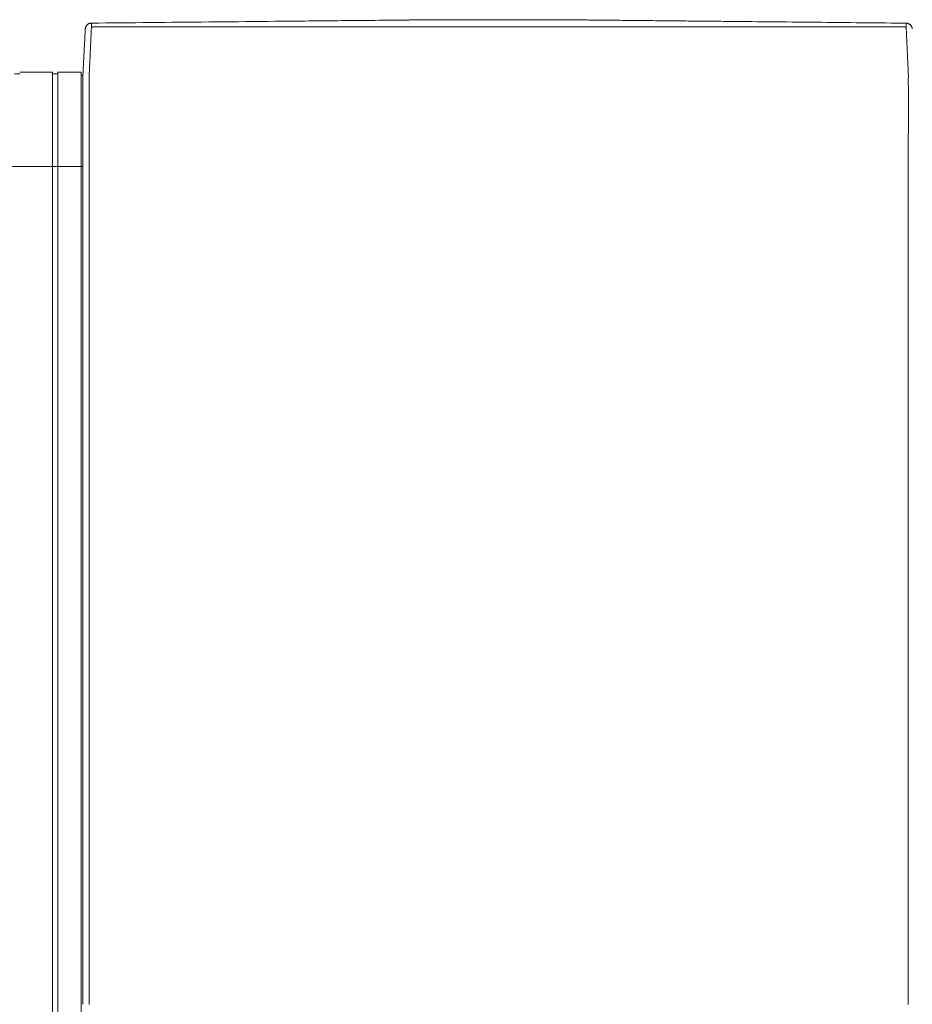
# Model space of a CAD drawing. Units: inches. Extents: x -73 to 558, y 120 to 358.
# Drawn here: x 242 to 277, y 319 to 358 of the extents above; entities that cross this region are included whole.
import ezdxf

# ---------------------------------------------------------------- set-up
doc = ezdxf.new("R2010")
doc.units = ezdxf.units.IN
doc.header["$MEASUREMENT"] = 0
doc.layers.add('Unnamed [1]', color=7, linetype='Continuous', lineweight=0)

msp = doc.modelspace()

# ---------------------------------------------------------------- linework, layer by layer
at = {"layer": 'Unnamed [1]', "color": 18, "linetype": 'Continuous', "lineweight": 0, "true_color": 0x000000}
for p, q in [((241.4163682, 356.090547), (241.62137, 356.090547)), ((241.62137, 356.1554884), (242.9213731, 356.1554884)), ((241.62137, 356.1554884), (242.9213731, 356.1554884)), ((242.9213669, 354.3510206), (242.9213669, 356.1554962)), ((242.9213731, 356.0955519), (243.1313645, 356.0955519)), ((243.1313645, 356.1554884), (244.0513627, 356.1554884)), ((243.1313669, 354.3510206), (243.1313669, 356.1554962)), ((244.0513627, 356.0356154), (244.1149919, 356.0356154)), ((244.0513627, 356.0356154), (244.1149919, 356.0356154)), ((244.0513627, 356.0356154), (244.1149919, 356.0356154)), ((244.0513669, 354.3510206), (244.0513669, 356.1554962)), ((244.1149766, 355.8316359), (244.1149858, 355.9169574)), ((244.1149766, 355.8316359), (244.1149858, 355.9169574)), ((242.9213669, 352.4358164), (242.9213669, 354.3510285)), ((243.1313669, 352.4358164), (243.1313669, 354.3510285)), ((244.0513669, 352.4358164), (244.0513669, 354.3510285)), ((244.1148769, 354.4768473), (244.1148751, 354.4530305)), ((244.1148769, 354.4768473), (244.1148751, 354.4530305)), ((244.1147171, 352.4358164), (238.9133568, 352.4358164)), ((242.9213669, 352.4358164), (242.9213669, 284.4146043)), ((243.1313669, 352.4358164), (243.1313669, 284.4146043)), ((244.0513669, 352.4358164), (244.0513669, 284.4146043))]:
    msp.add_line(p, q, dxfattribs=at)
at = {"layer": 'Unnamed [1]', "color": 18, "linetype": 'Continuous', "lineweight": 0}
for points in [[(244.4583755, 358.089914), (244.4423837, 358.089504), (244.4266513, 358.0881385), (244.4112098, 358.0858463), (244.3960906, 358.0826563), (244.381325, 358.078597), (244.3669443, 358.0736974), (244.35298, 358.0679862), (244.3394633, 358.0614922), (244.3264258, 358.054244), (244.3138986, 358.0462705), (244.3019132, 358.0376005), (244.290501, 358.0282627), (244.2796933, 358.0182858), (244.2695214, 358.0076987), (244.2600168, 357.9965301), (244.2512107, 357.9848087), (244.2431346, 357.9725634), (244.2358199, 357.9598229), (244.2292978, 357.946616), (244.2235998, 357.9329713), (244.2187571, 357.9189178), (244.2148013, 357.9044841), (244.2117636, 357.8896991), (244.2096753, 357.8745914)], [(244.3648773, 354.4768403), (244.364881, 354.5380827), (244.364883, 354.5992758), (244.3648838, 354.6604068), (244.3648841, 354.7214631), (244.3648844, 354.7824321), (244.3648854, 354.8433009), (244.3648876, 354.9040571), (244.3648917, 354.9646878), (244.3648983, 355.0251805), (244.3649079, 355.0855224), (244.3649211, 355.1457008), (244.3649386, 355.2057032), (244.364961, 355.2655168), (244.3649888, 355.3251289), (244.3650227, 355.3845269), (244.3650633, 355.4436981), (244.3651111, 355.5026299), (244.3651668, 355.5613095), (244.3652309, 355.6197242), (244.3653041, 355.6778615), (244.3653816, 355.7357068), (244.3654373, 355.7932382), (244.3654397, 355.8504321), (244.3653572, 355.9072648), (244.3651585, 355.9637127), (244.3649459, 356.0197515), (244.3653579, 356.0753551), (244.3671262, 356.1304978), (244.3700564, 356.1851743), (244.3730275, 356.2393997), (244.3756056, 356.293162), (244.3781322, 356.3464315), (244.3806088, 356.3991976), (244.3830369, 356.4514498), (244.3854178, 356.5031776), (244.387753, 356.5543704), (244.390044, 356.6050178), (244.3922921, 356.6551091), (244.3944988, 356.7046339), (244.3966656, 356.7535816), (244.3988016, 356.8018998), (244.4009143, 356.8495384), (244.4030032, 356.8964908), (244.4050678, 356.9427502), (244.4071076, 356.9883099), (244.4091218, 357.0331632), (244.41111, 357.0773034), (244.4130716, 357.1207238), (244.415006, 357.1634177), (244.4169127, 357.2053782), (244.418791, 357.2465988), (244.4206404, 357.2870727), (244.4224604, 357.3267932), (244.4242503, 357.3657535), (244.4260096, 357.4039471), (244.4277378, 357.441367), (244.4294341, 357.4780067), (244.4310982, 357.5138593), (244.4327294, 357.5489183), (244.4343271, 357.5831768), (244.4358908, 357.6166282), (244.4374199, 357.6492657), (244.4389138, 357.6810826), (244.4403719, 357.7120723), (244.4417938, 357.7422279), (244.4431787, 357.7715428), (244.4445262, 357.8000103), (244.4458357, 357.8276236), (244.4471066, 357.854376), (244.4483383, 357.8802609), (244.4495303, 357.9052714), (244.4506819, 357.9294009), (244.4517927, 357.9526427), (244.452862, 357.97499), (244.4538893, 357.9964361), (244.454874, 358.0169743), (244.4558156, 358.036598), (244.4567134, 358.0553003), (244.4575669, 358.0730745), (244.4583755, 358.089914)], [(244.4583756, 358.0899138), (244.4703099, 358.0900306), (244.4822443, 358.0901473), (244.4941786, 358.090264), (244.506113, 358.0903808), (244.5180473, 358.0904975), (244.5299817, 358.0906142), (244.541916, 358.090731), (244.5538503, 358.0908477), (244.5657847, 358.0909644), (244.577719, 358.0910812), (244.5896533, 358.0911979), (244.6015876, 358.0913146), (244.6135219, 358.0914313), (244.6254562, 358.0915481), (244.6373905, 358.0916648), (244.6493248, 358.0917815), (244.6612591, 358.0918983), (244.6731934, 358.092015), (244.6851277, 358.0921317), (244.697062, 358.0922484), (244.7089962, 358.0923652), (244.7209305, 358.0924819), (244.7328648, 358.0925986), (244.744799, 358.0927153)], [(244.744799, 358.0927153), (245.0341935, 358.0955457), (245.3235845, 358.0983757), (245.6129716, 358.1012055), (245.9023541, 358.104035), (246.1917316, 358.1068643), (246.4811036, 358.1096933), (246.7704695, 358.1125221), (247.0598289, 358.1153508), (247.3491812, 358.1181792), (247.6385259, 358.1210075), (247.9278625, 358.1238356), (248.2171904, 358.1266635), (248.5065092, 358.1294913), (248.7958183, 358.1323189), (249.0851173, 358.1351465), (249.3744055, 358.1379739), (249.6636826, 358.1408013), (249.9529479, 358.1436285), (250.242201, 358.1464557), (250.5314413, 358.1492829), (250.8206683, 358.15211), (251.1098816, 358.154937), (251.3990805, 358.1577641), (251.6882647, 358.1605911)], [(251.6882647, 358.1605911), (251.6903414, 358.1606114), (251.6924181, 358.1606317), (251.6944948, 358.160652), (251.6965716, 358.1606723), (251.6986483, 358.1606926), (251.700725, 358.1607129), (251.7028017, 358.1607332), (251.7048785, 358.1607535), (251.7069552, 358.1607738), (251.7090319, 358.1607941), (251.7111086, 358.1608144), (251.7131854, 358.1608347), (251.7152621, 358.160855), (251.7173388, 358.1608753), (251.7194155, 358.1608956), (251.7214922, 358.1609159), (251.723569, 358.1609362), (251.7256457, 358.1609565), (251.7277224, 358.1609768), (251.7297991, 358.1609972), (251.7318758, 358.1610175), (251.7339525, 358.1610378), (251.7360293, 358.1610581), (251.738106, 358.1610784)], [(251.738106, 358.1610784), (251.900006, 358.1626612), (252.0618995, 358.164244), (252.2237863, 358.1658268), (252.3856663, 358.1674096), (252.5475394, 358.1689925), (252.7094054, 358.1705754), (252.8712642, 358.1721584), (253.0331156, 358.1737415), (253.1949595, 358.1753246), (253.3567957, 358.1769079), (253.5186242, 358.1784912), (253.6804447, 358.1800747), (253.8422572, 358.1816584), (254.0040614, 358.1832422), (254.1658573, 358.1848261), (254.3276448, 358.1864102), (254.4894228, 358.1879945), (254.6511879, 358.189579), (254.8129358, 358.1911634), (254.974662, 358.1927478), (255.1363624, 358.194332), (255.2980324, 358.195916), (255.459668, 358.1974997), (255.6212646, 358.199083), (255.782818, 358.2006658), (255.9443239, 358.202248), (256.105778, 358.2038296), (256.2671759, 358.2054104), (256.4285133, 358.2069905), (256.5897859, 358.2085696), (256.7509893, 358.2101478), (256.9121193, 358.2117248)], [(256.9121193, 358.2117248), (256.91465, 358.2117496), (256.9171806, 358.2117744), (256.9197112, 358.2117991), (256.9222418, 358.2118239), (256.9247723, 358.2118486), (256.9273029, 358.2118734), (256.9298333, 358.2118982), (256.9323638, 358.2119229), (256.9348942, 358.2119477), (256.9374246, 358.2119725), (256.9399549, 358.2119972), (256.9424852, 358.212022), (256.9450155, 358.2120468), (256.9475458, 358.2120715), (256.950076, 358.2120963), (256.9526062, 358.2121211), (256.9551363, 358.2121458), (256.9576664, 358.2121706), (256.9601965, 358.2121953), (256.9627265, 358.2122201), (256.9652565, 358.2122449), (256.9677865, 358.2122696), (256.9703165, 358.2122944), (256.9728464, 358.2123191)], [(256.9728464, 358.2123191), (256.9985507, 358.2125707), (257.0242512, 358.2128222), (257.0499476, 358.2130737), (257.0756398, 358.2133252), (257.1013277, 358.2135765), (257.127011, 358.2138279), (257.1526897, 358.2140792), (257.1783635, 358.2143305), (257.2040323, 358.2145817), (257.2296961, 358.2148329), (257.2553545, 358.2150841), (257.2810075, 358.2153352), (257.306655, 358.2155863), (257.3322966, 358.2158373), (257.3579324, 358.2160883), (257.3835622, 358.2163393), (257.4091857, 358.2165902), (257.4348029, 358.2168412), (257.4604135, 358.217092), (257.4860175, 358.2173429), (257.5116147, 358.2175937), (257.5372049, 358.2178445), (257.5627881, 358.2180953), (257.5883639, 358.218346)], [(257.5883639, 358.218346), (257.5884851, 358.2183472), (257.5886064, 358.2183484), (257.5887277, 358.2183496), (257.5888489, 358.2183508), (257.5889702, 358.218352), (257.5890915, 358.2183531), (257.5892127, 358.2183543), (257.589334, 358.2183555), (257.5894553, 358.2183567), (257.5895765, 358.2183579), (257.5896978, 358.2183591), (257.5898191, 358.2183603), (257.5899403, 358.2183615), (257.5900616, 358.2183627), (257.5901829, 358.2183638), (257.5903041, 358.218365), (257.5904254, 358.2183662), (257.5905467, 358.2183674), (257.5906679, 358.2183686), (257.5907892, 358.2183698), (257.5909105, 358.218371), (257.5910317, 358.2183722), (257.591153, 358.2183734), (257.5912742, 358.2183745)], [(257.5912742, 358.2183745), (257.6090609, 358.218549), (257.6268429, 358.2187234), (257.6446197, 358.2188979), (257.6623906, 358.2190723), (257.680155, 358.2192468), (257.6979121, 358.2194211), (257.7156614, 358.2195954), (257.7334022, 358.2197696), (257.7511339, 358.2199437), (257.7688557, 358.2201177), (257.7865671, 358.2202916), (257.8042673, 358.2204653), (257.8219558, 358.2206389), (257.8396319, 358.2208122), (257.8572949, 358.2209854), (257.8749441, 358.2211584), (257.892579, 358.2213311), (257.9101988, 358.2215035), (257.927803, 358.2216757), (257.9453908, 358.2218477), (257.9629616, 358.2220193), (257.9805148, 358.2221906), (257.9980497, 358.2223615), (258.0155657, 358.2225321)], [(258.0155657, 358.2225321), (258.0162406, 358.2225387), (258.0169155, 358.2225453), (258.0175904, 358.2225518), (258.0182653, 358.2225584), (258.0189401, 358.222565), (258.0196149, 358.2225715), (258.0202897, 358.2225781), (258.0209645, 358.2225847), (258.0216392, 358.2225912), (258.0223139, 358.2225978), (258.0229885, 358.2226044), (258.0236631, 358.2226109), (258.0243377, 358.2226175), (258.0250123, 358.2226241), (258.0256869, 358.2226306), (258.0263614, 358.2226372), (258.0270359, 358.2226438), (258.0277103, 358.2226503), (258.0283847, 358.2226569), (258.0290591, 358.2226634), (258.0297335, 358.22267), (258.0304078, 358.2226766), (258.0310821, 358.2226831), (258.0317564, 358.2226897)], [(258.0317564, 358.2226897), (258.039659, 358.2227667), (258.047554, 358.2228438), (258.0554413, 358.2229211), (258.0633204, 358.2229985), (258.0711912, 358.2230759), (258.0790534, 358.2231534), (258.0869066, 358.2232309), (258.0947506, 358.2233083), (258.1025852, 358.2233857), (258.11041, 358.223463), (258.1182248, 358.2235401), (258.1260292, 358.2236171), (258.1338231, 358.2236938), (258.1416061, 358.2237703), (258.149378, 358.2238466), (258.1571384, 358.2239225), (258.1648871, 358.2239981), (258.1726239, 358.2240734), (258.1803484, 358.2241482), (258.1880604, 358.2242226), (258.1957595, 358.2242965), (258.2034456, 358.22437), (258.2111183, 358.2244428), (258.2187773, 358.2245152)], [(263.362249, 358.2186788), (263.3389653, 358.2189127), (263.3156828, 358.2191472), (263.2924052, 358.2193823), (263.2691365, 358.2196177), (263.2458806, 358.2198534), (263.2226413, 358.220089), (263.1994225, 358.2203246), (263.1762281, 358.2205598), (263.1530621, 358.2207947), (263.1299282, 358.2210289), (263.1068304, 358.2212625), (263.0837726, 358.2214951), (263.0607586, 358.2217267), (263.0377924, 358.221957), (263.0148778, 358.2221861), (262.9920188, 358.2224136), (262.9692191, 358.2226394), (262.9464828, 358.2228634), (262.9238137, 358.2230854), (262.9012156, 358.2233053), (262.8786925, 358.2235228), (262.8562483, 358.223738), (262.8338868, 358.2239505), (262.8116119, 358.2241602)], [(264.4385657, 358.2079782), (264.3935865, 358.208424), (264.3486111, 358.2088697), (264.3036408, 358.2093152), (264.2586764, 358.2097607), (264.2137191, 358.2102062), (264.1687699, 358.2106515), (264.1238298, 358.2110969), (264.0788998, 358.2115422), (264.0339811, 358.2119875), (263.9890746, 358.2124329), (263.9441813, 358.2128783), (263.8993024, 358.2133237), (263.8544388, 358.2137692), (263.8095916, 358.2142148), (263.7647618, 358.2146604), (263.7199505, 358.2151062), (263.6751587, 358.2155522), (263.6303874, 358.2159982), (263.5856376, 358.2164445), (263.5409105, 358.2168909), (263.4962071, 358.2173375), (263.4515283, 358.2177844), (263.4068753, 358.2182314), (263.362249, 358.2186788)], [(264.4484884, 358.2078799), (264.4480749, 358.207884), (264.4476615, 358.207888), (264.447248, 358.2078921), (264.4468346, 358.2078962), (264.4464211, 358.2079003), (264.4460077, 358.2079044), (264.4455942, 358.2079085), (264.4451808, 358.2079126), (264.4447674, 358.2079167), (264.4443539, 358.2079208), (264.4439405, 358.2079249), (264.443527, 358.207929), (264.4431136, 358.2079331), (264.4427001, 358.2079372), (264.4422867, 358.2079413), (264.4418733, 358.2079454), (264.4414598, 358.2079495), (264.4410464, 358.2079536), (264.4406329, 358.2079577), (264.4402195, 358.2079618), (264.439806, 358.2079659), (264.4393926, 358.20797), (264.4389792, 358.2079741), (264.4385657, 358.2079782)], [(264.5399438, 358.2069728), (264.5361328, 358.2070106), (264.5323219, 358.2070484), (264.528511, 358.2070862), (264.5247001, 358.207124), (264.5208892, 358.2071618), (264.5170784, 358.2071997), (264.5132676, 358.2072375), (264.5094569, 358.2072752), (264.5056461, 358.207313), (264.5018354, 358.2073508), (264.4980248, 358.2073886), (264.4942141, 358.2074264), (264.4904035, 358.2074642), (264.4865929, 358.207502), (264.4827824, 358.2075398), (264.4789718, 358.2075776), (264.4751613, 358.2076154), (264.4713508, 358.2076532), (264.4675404, 358.207691), (264.4637299, 358.2077287), (264.4599195, 358.2077665), (264.4561091, 358.2078043), (264.4522987, 358.2078421), (264.4484884, 358.2078799)], [(264.6227588, 358.2061513), (264.6193079, 358.2061855), (264.615857, 358.2062197), (264.6124062, 358.206254), (264.6089554, 358.2062882), (264.6055045, 358.2063225), (264.6020538, 358.2063567), (264.598603, 358.2063909), (264.5951523, 358.2064252), (264.5917015, 358.2064594), (264.5882508, 358.2064936), (264.5848002, 358.2065279), (264.5813495, 358.2065621), (264.5778989, 358.2065963), (264.5744483, 358.2066306), (264.5709978, 358.2066648), (264.5675472, 358.206699), (264.5640967, 358.2067333), (264.5606462, 358.2067675), (264.5571958, 358.2068017), (264.5537453, 358.2068359), (264.5502949, 358.2068702), (264.5468445, 358.2069044), (264.5433942, 358.2069386), (264.5399438, 358.2069728)], [(264.6409623, 358.2059707), (264.6402038, 358.2059782), (264.6394453, 358.2059857), (264.6386868, 358.2059932), (264.6379283, 358.2060008), (264.6371698, 358.2060083), (264.6364114, 358.2060158), (264.6356529, 358.2060233), (264.6348944, 358.2060309), (264.6341359, 358.2060384), (264.6333774, 358.2060459), (264.632619, 358.2060534), (264.6318605, 358.206061), (264.631102, 358.2060685), (264.6303435, 358.206076), (264.6295851, 358.2060835), (264.6288266, 358.2060911), (264.6280681, 358.2060986), (264.6273096, 358.2061061), (264.6265512, 358.2061136), (264.6257927, 358.2061212), (264.6250342, 358.2061287), (264.6242758, 358.2061362), (264.6235173, 358.2061437), (264.6227588, 358.2061513)], [(267.2436347, 358.1800642), (267.1350847, 358.1811466), (267.0265377, 358.182229), (266.9179947, 358.1833112), (266.8094564, 358.1843933), (266.7009236, 358.1854753), (266.5923973, 358.186557), (266.4838781, 358.1876386), (266.375367, 358.1887199), (266.2668648, 358.189801), (266.1583723, 358.1908817), (266.0498903, 358.1919622), (265.9414197, 358.1930424), (265.8329613, 358.1941222), (265.7245159, 358.1952017), (265.6160844, 358.1962807), (265.5076676, 358.1973594), (265.3992664, 358.1984376), (265.2908815, 358.1995153), (265.1825138, 358.2005926), (265.0741641, 358.2016693), (264.9658333, 358.2027455), (264.8575222, 358.2038211), (264.7492315, 358.2048962), (264.6409623, 358.2059707)], [(267.7687638, 358.1748303), (267.7468812, 358.1750483), (267.7249988, 358.1752662), (267.7031165, 358.1754842), (267.6812345, 358.1757022), (267.6593526, 358.1759202), (267.6374709, 358.1761382), (267.6155894, 358.1763563), (267.5937081, 358.1765743), (267.571827, 358.1767924), (267.5499461, 358.1770104), (267.5280654, 358.1772285), (267.5061848, 358.1774466), (267.4843045, 358.1776647), (267.4624244, 358.1778828), (267.4405445, 358.1781009), (267.4186648, 358.178319), (267.3967853, 358.1785371), (267.374906, 358.1787553), (267.3530269, 358.1789734), (267.331148, 358.1791916), (267.3092694, 358.1794097), (267.2873909, 358.1796279), (267.2655127, 358.179846), (267.2436347, 358.1800642)], [(267.7853658, 358.174665), (267.784674, 358.1746719), (267.7839823, 358.1746788), (267.7832905, 358.1746856), (267.7825988, 358.1746925), (267.781907, 358.1746994), (267.7812153, 358.1747063), (267.7805235, 358.1747132), (267.7798318, 358.1747201), (267.77914, 358.174727), (267.7784483, 358.1747339), (267.7777565, 358.1747408), (267.7770648, 358.1747477), (267.776373, 358.1747545), (267.7756813, 358.1747614), (267.7749895, 358.1747683), (267.7742978, 358.1747752), (267.773606, 358.1747821), (267.7729143, 358.174789), (267.7722225, 358.1747959), (267.7715308, 358.1748028), (267.770839, 358.1748097), (267.7701473, 358.1748165), (267.7694555, 358.1748234), (267.7687638, 358.1748303)], [(270.3314741, 358.1493823), (270.2253615, 358.1504355), (270.1192504, 358.1514886), (270.0131409, 358.1525415), (269.9070331, 358.1535943), (269.800927, 358.1546469), (269.6948228, 358.1556995), (269.5887205, 358.1567521), (269.4826202, 358.1578046), (269.376522, 358.1588571), (269.2704261, 358.1599097), (269.1643325, 358.1609623), (269.0582412, 358.1620151), (268.9521524, 358.1630679), (268.8460662, 358.1641209), (268.7399827, 358.1651741), (268.6339019, 358.1662274), (268.527824, 358.167281), (268.421749, 358.1683349), (268.315677, 358.169389), (268.2096082, 358.1704435), (268.1035425, 358.1714983), (267.9974802, 358.1725534), (267.8914212, 358.173609), (267.7853658, 358.174665)], [(270.4789525, 358.1479183), (270.4728075, 358.1479793), (270.4666625, 358.1480403), (270.4605175, 358.1481013), (270.4543725, 358.1481623), (270.4482275, 358.1482233), (270.4420826, 358.1482843), (270.4359376, 358.1483453), (270.4297926, 358.1484063), (270.4236477, 358.1484673), (270.4175027, 358.1485283), (270.4113578, 358.1485893), (270.4052128, 358.1486503), (270.3990679, 358.1487113), (270.392923, 358.1487723), (270.3867781, 358.1488333), (270.3806332, 358.1488943), (270.3744883, 358.1489553), (270.3683434, 358.1490163), (270.3621985, 358.1490773), (270.3560536, 358.1491383), (270.3499087, 358.1491993), (270.3437638, 358.1492603), (270.3376189, 358.1493213), (270.3314741, 358.1493823)], [(275.9901064, 358.0931806), (275.7604251, 358.0954629), (275.5307461, 358.0977451), (275.3010699, 358.1000272), (275.0713966, 358.1023092), (274.8417266, 358.1045911), (274.61206, 358.1068728), (274.3823972, 358.1091544), (274.1527384, 358.1114358), (273.9230838, 358.1137171), (273.6934337, 358.1159983), (273.4637885, 358.1182794), (273.2341482, 358.1205602), (273.0045133, 358.122841), (272.7748839, 358.1251216), (272.5452603, 358.127402), (272.3156428, 358.1296823), (272.0860316, 358.1319624), (271.856427, 358.1342423), (271.6268293, 358.1365221), (271.3972387, 358.1388017), (271.1676554, 358.1410811), (270.9380798, 358.1433603), (270.7085121, 358.1456394), (270.4789525, 358.1479183)], [(276.5719376, 358.0873985), (276.5476944, 358.0876395), (276.5234512, 358.0878804), (276.4992081, 358.0881213), (276.4749649, 358.0883623), (276.4507218, 358.0886032), (276.4264787, 358.0888441), (276.4022356, 358.089085), (276.3779926, 358.089326), (276.3537495, 358.0895669), (276.3295065, 358.0898078), (276.3052635, 358.0900487), (276.2810205, 358.0902897), (276.2567776, 358.0905306), (276.2325346, 358.0907715), (276.2082917, 358.0910124), (276.1840488, 358.0912533), (276.1598059, 358.0914942), (276.1355631, 358.0917351), (276.1113202, 358.0919761), (276.0870774, 358.092217), (276.0628347, 358.0924579), (276.0385919, 358.0926988), (276.0143492, 358.0929397), (275.9901064, 358.0931806)], [(276.6648772, 354.4743104), (276.664884, 354.5355527), (276.6648943, 354.596746), (276.6649073, 354.6578776), (276.6649222, 354.7189348), (276.6649382, 354.7799049), (276.6649545, 354.8407751), (276.6649704, 354.9015329), (276.664985, 354.9621654), (276.6649976, 355.0226599), (276.6650074, 355.0830037), (276.6650136, 355.1431841), (276.6650153, 355.2031884), (276.6650119, 355.2630039), (276.6650025, 355.3226178), (276.6649863, 355.3820175), (276.6649625, 355.4411902), (276.6649304, 355.5001233), (276.6648892, 355.5588039), (276.664838, 355.6172194), (276.6647761, 355.6753571), (276.6647077, 355.7332025), (276.6646563, 355.7907337), (276.6646507, 355.8479272), (276.6647195, 355.9047593), (276.6648914, 355.9612066), (276.665066, 356.0172449), (276.6646273, 356.0728488), (276.662869, 356.1279934), (276.6599743, 356.1826729), (276.6570161, 356.2369006), (276.654437, 356.2906654), (276.651932, 356.3439393), (276.649492, 356.396711), (276.6471078, 356.4489693), (276.6447702, 356.5007029), (276.6424701, 356.5519007), (276.6401982, 356.6025513), (276.6379454, 356.6526435), (276.6357024, 356.7021662), (276.6334602, 356.751108), (276.6312317, 356.7994184), (276.6290366, 356.8470499), (276.6268748, 356.8939957), (276.6247467, 356.940249), (276.6226523, 356.9858032), (276.6205918, 357.0306516), (276.6185655, 357.0747873), (276.6165734, 357.1182036), (276.6146157, 357.1608938), (276.6126927, 357.2028512), (276.6108044, 357.2440691), (276.6089511, 357.2845406), (276.6071329, 357.3242591), (276.60535, 357.3632178), (276.6036026, 357.40141), (276.6018907, 357.438829), (276.6002147, 357.475468), (276.5985747, 357.5113202), (276.5969708, 357.546379), (276.5954032, 357.5806377), (276.593872, 357.6140894), (276.5923775, 357.6467274), (276.5909199, 357.6785451), (276.5894992, 357.7095356), (276.5881157, 357.7396923), (276.5867695, 357.7690084), (276.5854608, 357.7974771), (276.5841898, 357.8250917), (276.5829566, 357.8518456), (276.5817615, 357.8777319), (276.5806045, 357.902744), (276.5794858, 357.926875), (276.5784057, 357.9501183), (276.5773643, 357.9724671), (276.5763617, 357.9939146), (276.5753981, 358.0144543), (276.5744738, 358.0340792), (276.5735888, 358.0527827), (276.5727433, 358.0705581), (276.5719376, 358.0873985)], [(276.5719376, 358.0873985), (276.5872869, 358.0870195), (276.6023984, 358.0857599), (276.6172443, 358.0836452), (276.6317969, 358.0807007), (276.6460285, 358.076952), (276.6599114, 358.0724243), (276.6734179, 358.0671431), (276.6865203, 358.0611338), (276.6991908, 358.0544218), (276.7114019, 358.0470324), (276.7231257, 358.0389911), (276.7343346, 358.0303233), (276.7450008, 358.0210544), (276.7550967, 358.0112097), (276.7645946, 358.0008147), (276.7734668, 357.9898947), (276.7816855, 357.9784753), (276.789223, 357.9665817), (276.7960517, 357.9542393), (276.8021438, 357.9414736), (276.8074717, 357.92831), (276.8120076, 357.9147738), (276.8157239, 357.9008905), (276.8185928, 357.8866854)], [(244.2087001, 357.8621109), (244.2081989, 357.8523652), (244.20768, 357.8422774), (244.2071435, 357.8318488), (244.2065897, 357.8210811), (244.2060186, 357.8099757), (244.2054303, 357.7985342), (244.2048251, 357.786758), (244.204203, 357.7746485), (244.2035643, 357.7622075), (244.2029089, 357.7494362), (244.2022372, 357.7363363), (244.2015491, 357.7229091), (244.200845, 357.7091564), (244.2001248, 357.6950794), (244.1993887, 357.6806797), (244.198637, 357.6659589), (244.1978697, 357.6509184), (244.1970869, 357.6355597), (244.1962888, 357.6198844), (244.1954756, 357.6038938), (244.1946474, 357.5875896), (244.1938043, 357.5709732), (244.1929464, 357.5540461), (244.192074, 357.5368098)], [(244.2087001, 357.8621109), (244.2081989, 357.8523652), (244.20768, 357.8422774), (244.2071435, 357.8318488), (244.2065897, 357.8210811), (244.2060186, 357.8099757), (244.2054303, 357.7985342), (244.2048251, 357.786758), (244.204203, 357.7746485), (244.2035643, 357.7622075), (244.2029089, 357.7494362), (244.2022372, 357.7363363), (244.2015491, 357.7229091), (244.200845, 357.7091564), (244.2001248, 357.6950794), (244.1993887, 357.6806797), (244.198637, 357.6659589), (244.1978697, 357.6509184), (244.1970869, 357.6355597), (244.1962888, 357.6198844), (244.1954756, 357.6038938), (244.1946474, 357.5875896), (244.1938043, 357.5709732), (244.1929464, 357.5540461), (244.192074, 357.5368098)], [(244.2096753, 357.8745914), (244.2096217, 357.8740751), (244.2095692, 357.8735585), (244.2095177, 357.8730416), (244.2094675, 357.8725244), (244.2094183, 357.8720068), (244.2093703, 357.8714888), (244.2093234, 357.8709706), (244.2092776, 357.870452), (244.209233, 357.8699331), (244.2091895, 357.8694139), (244.2091471, 357.8688943), (244.2091059, 357.8683744), (244.2090658, 357.8678542), (244.2090268, 357.8673337), (244.208989, 357.8668128), (244.2089523, 357.8662917), (244.2089168, 357.8657702), (244.2088824, 357.8652484), (244.2088491, 357.8647262), (244.208817, 357.8642038), (244.2087861, 357.8636811), (244.2087563, 357.863158), (244.2087276, 357.8626346), (244.2087001, 357.8621109)], [(244.2096753, 357.8745914), (244.2096217, 357.8740751), (244.2095692, 357.8735585), (244.2095177, 357.8730416), (244.2094675, 357.8725244), (244.2094183, 357.8720068), (244.2093703, 357.8714888), (244.2093234, 357.8709706), (244.2092776, 357.870452), (244.209233, 357.8699331), (244.2091895, 357.8694139), (244.2091471, 357.8688943), (244.2091059, 357.8683744), (244.2090658, 357.8678542), (244.2090268, 357.8673337), (244.208989, 357.8668128), (244.2089523, 357.8662917), (244.2089168, 357.8657702), (244.2088824, 357.8652484), (244.2088491, 357.8647262), (244.208817, 357.8642038), (244.2087861, 357.8636811), (244.2087563, 357.863158), (244.2087276, 357.8626346), (244.2087001, 357.8621109)], [(244.2099611, 357.8772104), (244.2099515, 357.8771251), (244.2099416, 357.8770374), (244.2099315, 357.8769472), (244.2099211, 357.8768547), (244.2099105, 357.8767598), (244.2098996, 357.8766626), (244.2098885, 357.8765631), (244.2098773, 357.8764615), (244.2098658, 357.8763577), (244.2098541, 357.8762517), (244.2098422, 357.8761437), (244.2098301, 357.8760337), (244.2098179, 357.8759217), (244.2098054, 357.8758078), (244.2097929, 357.875692), (244.2097801, 357.8755743), (244.2097672, 357.8754548), (244.2097542, 357.8753336), (244.209741, 357.8752107), (244.2097277, 357.8750861), (244.2097143, 357.8749599), (244.2097007, 357.8748321), (244.2096871, 357.8747028), (244.2096733, 357.8745721)], [(244.2099611, 357.8772104), (244.2099515, 357.8771251), (244.2099416, 357.8770374), (244.2099315, 357.8769472), (244.2099211, 357.8768547), (244.2099105, 357.8767598), (244.2098996, 357.8766626), (244.2098885, 357.8765631), (244.2098773, 357.8764615), (244.2098658, 357.8763577), (244.2098541, 357.8762517), (244.2098422, 357.8761437), (244.2098301, 357.8760337), (244.2098179, 357.8759217), (244.2098054, 357.8758078), (244.2097929, 357.875692), (244.2097801, 357.8755743), (244.2097672, 357.8754548), (244.2097542, 357.8753336), (244.209741, 357.8752107), (244.2097277, 357.8750861), (244.2097143, 357.8749599), (244.2097007, 357.8748321), (244.2096871, 357.8747028), (244.2096733, 357.8745721)], [(244.4510013, 357.9117287), (244.4526037, 357.9130695), (244.4542306, 357.9144036), (244.4558865, 357.9157295), (244.4575758, 357.9170456), (244.4593029, 357.9183502), (244.4610722, 357.919642), (244.4628882, 357.9209191), (244.4647553, 357.9221802), (244.4666778, 357.9234235), (244.4686603, 357.9246475), (244.4707071, 357.9258507), (244.4728227, 357.9270315), (244.4750115, 357.9281882), (244.4772779, 357.9293194), (244.4796264, 357.9304234), (244.4820613, 357.9314986), (244.4845859, 357.932543), (244.4871992, 357.9335527), (244.4898987, 357.9345231), (244.4926822, 357.9354498), (244.4955473, 357.9363283), (244.4984918, 357.9371543), (244.5015133, 357.9379232), (244.5046096, 357.9386305), (244.5077783, 357.9392718), (244.5110171, 357.9398428), (244.5143237, 357.9403388), (244.5176959, 357.9407554), (244.5211313, 357.9410883), (244.5246275, 357.9413329), (244.5281824, 357.9414847), (244.5317935, 357.9415394)], [(276.4985639, 357.944043), (276.5021807, 357.943989), (276.5057412, 357.9438379), (276.5092432, 357.9435943), (276.5126842, 357.9432624), (276.516062, 357.9428467), (276.5193741, 357.9423517), (276.5226182, 357.9417818), (276.5257919, 357.9411414), (276.5288929, 357.9404349), (276.5319189, 357.9396668), (276.5348675, 357.9388414), (276.5377362, 357.9379633), (276.5405228, 357.9370368), (276.543225, 357.9360664), (276.5458403, 357.9350565), (276.5483663, 357.9340114), (276.550802, 357.9329353), (276.5531506, 357.9318302), (276.5554166, 357.9306976), (276.5576045, 357.9295391), (276.5597188, 357.9283565), (276.5617641, 357.9271513), (276.5637447, 357.9259251), (276.5656652, 357.9246795), (276.5675301, 357.9234162), (276.5693439, 357.9221367), (276.571111, 357.9208427), (276.572836, 357.9195358), (276.5745234, 357.9182175), (276.5761776, 357.9168896), (276.5778031, 357.9155535), (276.5794045, 357.914211)], [(276.8185886, 357.8867102), (276.8185217, 357.8871029), (276.8184548, 357.8874928), (276.8183879, 357.8878799), (276.8183209, 357.8882645), (276.8182539, 357.8886467), (276.8181867, 357.8890267), (276.8181194, 357.8894046), (276.818052, 357.8897807), (276.8179843, 357.890155), (276.8179164, 357.8905279), (276.8178483, 357.8908993), (276.8177799, 357.8912695), (276.8177112, 357.8916387), (276.8176421, 357.892007), (276.8175727, 357.8923746), (276.8175029, 357.8927416), (276.8174326, 357.8931083), (276.8173619, 357.8934747), (276.8172907, 357.8938411), (276.8172191, 357.8942077), (276.8171468, 357.8945745), (276.817074, 357.8949418), (276.8170006, 357.8953097), (276.8169266, 357.8956783)], [(276.8185928, 357.8866854), (276.8187785, 357.8855743), (276.818959, 357.8844614), (276.8191343, 357.8833468), (276.8193043, 357.8822304), (276.819469, 357.8811123), (276.8196283, 357.8799925), (276.8197824, 357.878871), (276.8199312, 357.8777478), (276.8200746, 357.876623), (276.8202127, 357.8754964), (276.8203454, 357.8743682), (276.8204728, 357.8732384), (276.8205947, 357.8721069), (276.8207113, 357.8709739), (276.8208224, 357.8698392), (276.8209282, 357.8687029), (276.8210284, 357.867565), (276.8211233, 357.8664256), (276.8212127, 357.8652846), (276.8212965, 357.864142), (276.821375, 357.8629979), (276.8214479, 357.8618523), (276.8215153, 357.8607052), (276.8215771, 357.8595566)], [(244.1149858, 355.9169574), (244.1149867, 355.9294074), (244.1149876, 355.9413274), (244.1149884, 355.9527182), (244.1149892, 355.9635809), (244.11499, 355.9739165), (244.1149907, 355.9837259), (244.1149914, 355.9930102), (244.1149921, 356.0017703), (244.1149927, 356.0100073), (244.1149932, 356.0177221), (244.1149938, 356.0249156), (244.1149943, 356.031589), (244.1149947, 356.0377432), (244.1149951, 356.0433792), (244.1149955, 356.048498), (244.1149958, 356.0531005), (244.114996, 356.0571878), (244.1149963, 356.0607608), (244.1149965, 356.0638205), (244.1149966, 356.066368), (244.1149968, 356.0684043), (244.1149968, 356.0699302), (244.1149969, 356.0709468), (244.1149969, 356.0714552)], [(244.1149858, 355.9169574), (244.1149867, 355.9294074), (244.1149876, 355.9413274), (244.1149884, 355.9527182), (244.1149892, 355.9635809), (244.11499, 355.9739165), (244.1149907, 355.9837259), (244.1149914, 355.9930102), (244.1149921, 356.0017703), (244.1149927, 356.0100073), (244.1149932, 356.0177221), (244.1149938, 356.0249156), (244.1149943, 356.031589), (244.1149947, 356.0377432), (244.1149951, 356.0433792), (244.1149955, 356.048498), (244.1149958, 356.0531005), (244.114996, 356.0571878), (244.1149963, 356.0607608), (244.1149965, 356.0638205), (244.1149966, 356.066368), (244.1149968, 356.0684043), (244.1149968, 356.0699302), (244.1149969, 356.0709468), (244.1149969, 356.0714552)], [(244.1149766, 355.8316359), (244.1149766, 355.8285267), (244.1149766, 355.8254), (244.1149766, 355.8222564), (244.1149766, 355.8190965), (244.1149766, 355.815921), (244.1149766, 355.8127307), (244.1149766, 355.8095261), (244.1149767, 355.806308), (244.1149767, 355.803077), (244.1149767, 355.7998338), (244.1149767, 355.796579), (244.1149767, 355.7933133), (244.1149767, 355.7900375), (244.1149767, 355.7867521), (244.1149767, 355.7834578), (244.1149767, 355.7801554), (244.1149767, 355.7768454), (244.1149767, 355.7735286), (244.1149767, 355.7702056), (244.1149767, 355.7668771), (244.1149767, 355.7635862), (244.1149766, 355.7603567), (244.1149765, 355.7571605), (244.1149764, 355.7539696), (244.1149763, 355.7507559), (244.1149762, 355.7474912), (244.1149761, 355.7441474), (244.114976, 355.7406966), (244.1149761, 355.7371105), (244.1149761, 355.7333611), (244.1149762, 355.7294234), (244.1149764, 355.7252851), (244.1149766, 355.720937), (244.1149769, 355.7163698), (244.1149771, 355.7115744), (244.1149774, 355.7065417), (244.1149776, 355.7012623), (244.1149778, 355.695727), (244.1149779, 355.6899268), (244.1149779, 355.6838524), (244.1149775, 355.6775342), (244.1149763, 355.6710176), (244.1149744, 355.6643154), (244.1149719, 355.6574406), (244.1149689, 355.6504059), (244.1149654, 355.6432242), (244.1149615, 355.6359085), (244.1149573, 355.6284716), (244.114953, 355.6209264), (244.1149485, 355.6132858), (244.114944, 355.6055627), (244.1149395, 355.5977698), (244.1149352, 355.5899202), (244.114931, 355.5820267), (244.1149272, 355.5741022), (244.1149237, 355.5661595), (244.1149207, 355.5582115), (244.1149183, 355.5502711), (244.1149165, 355.5423513), (244.1149154, 355.5344648), (244.114915, 355.5266245), (244.1149156, 355.5188434), (244.1149171, 355.5111342), (244.1149197, 355.50351), (244.1149234, 355.4959835), (244.1149289, 355.4885854), (244.1149366, 355.4813316), (244.1149464, 355.4742125), (244.1149582, 355.4672188), (244.1149718, 355.4603411), (244.1149871, 355.45357), (244.1150039, 355.4468961), (244.115022, 355.44031), (244.1150414, 355.4338023), (244.1150619, 355.4273635), (244.1150832, 355.4209844), (244.1151054, 355.4146554), (244.1151281, 355.4083671), (244.1151514, 355.4021103), (244.115175, 355.3958754)], [(244.1149766, 355.8316359), (244.1149766, 355.8285267), (244.1149766, 355.8254), (244.1149766, 355.8222564), (244.1149766, 355.8190965), (244.1149766, 355.815921), (244.1149766, 355.8127307), (244.1149766, 355.8095261), (244.1149767, 355.806308), (244.1149767, 355.803077), (244.1149767, 355.7998338), (244.1149767, 355.796579), (244.1149767, 355.7933133), (244.1149767, 355.7900375), (244.1149767, 355.7867521), (244.1149767, 355.7834578), (244.1149767, 355.7801554), (244.1149767, 355.7768454), (244.1149767, 355.7735286), (244.1149767, 355.7702056), (244.1149767, 355.7668771), (244.1149767, 355.7635862), (244.1149766, 355.7603567), (244.1149765, 355.7571605), (244.1149764, 355.7539696), (244.1149763, 355.7507559), (244.1149762, 355.7474912), (244.1149761, 355.7441474), (244.114976, 355.7406966), (244.1149761, 355.7371105), (244.1149761, 355.7333611), (244.1149762, 355.7294234), (244.1149764, 355.7252851), (244.1149766, 355.720937), (244.1149769, 355.7163698), (244.1149771, 355.7115744), (244.1149774, 355.7065417), (244.1149776, 355.7012623), (244.1149778, 355.695727), (244.1149779, 355.6899268), (244.1149779, 355.6838524), (244.1149775, 355.6775342), (244.1149763, 355.6710176), (244.1149744, 355.6643154), (244.1149719, 355.6574406), (244.1149689, 355.6504059), (244.1149654, 355.6432242), (244.1149615, 355.6359085), (244.1149573, 355.6284716), (244.114953, 355.6209264), (244.1149485, 355.6132858), (244.114944, 355.6055627), (244.1149395, 355.5977698), (244.1149352, 355.5899202), (244.114931, 355.5820267), (244.1149272, 355.5741022), (244.1149237, 355.5661595), (244.1149207, 355.5582115), (244.1149183, 355.5502711), (244.1149165, 355.5423513), (244.1149154, 355.5344648), (244.114915, 355.5266245), (244.1149156, 355.5188434), (244.1149171, 355.5111342), (244.1149197, 355.50351), (244.1149234, 355.4959835), (244.1149289, 355.4885854), (244.1149366, 355.4813316), (244.1149464, 355.4742125), (244.1149582, 355.4672188), (244.1149718, 355.4603411), (244.1149871, 355.45357), (244.1150039, 355.4468961), (244.115022, 355.44031), (244.1150414, 355.4338023), (244.1150619, 355.4273635), (244.1150832, 355.4209844), (244.1151054, 355.4146554), (244.1151281, 355.4083671), (244.1151514, 355.4021103), (244.115175, 355.3958754)], [(244.1150094, 355.7351969), (244.1150076, 355.7296251), (244.1150056, 355.7240495), (244.1150036, 355.7184703), (244.1150014, 355.7128874), (244.1149992, 355.7073009), (244.114997, 355.7017108), (244.1149947, 355.696117), (244.1149923, 355.6905196), (244.11499, 355.6849187), (244.1149877, 355.6793141), (244.1149854, 355.6737061), (244.1149832, 355.6680944), (244.114981, 355.6624793), (244.1149788, 355.6568606), (244.1149768, 355.6512384), (244.1149749, 355.6456127), (244.114973, 355.6399836), (244.1149713, 355.634351), (244.1149698, 355.6287149), (244.1149684, 355.6230755), (244.1149672, 355.6174326), (244.1149661, 355.6117863), (244.1149653, 355.6061366), (244.1149647, 355.6004835)], [(244.1150094, 355.7351969), (244.1150076, 355.7296251), (244.1150056, 355.7240495), (244.1150036, 355.7184703), (244.1150014, 355.7128874), (244.1149992, 355.7073009), (244.114997, 355.7017108), (244.1149947, 355.696117), (244.1149923, 355.6905196), (244.11499, 355.6849187), (244.1149877, 355.6793141), (244.1149854, 355.6737061), (244.1149832, 355.6680944), (244.114981, 355.6624793), (244.1149788, 355.6568606), (244.1149768, 355.6512384), (244.1149749, 355.6456127), (244.114973, 355.6399836), (244.1149713, 355.634351), (244.1149698, 355.6287149), (244.1149684, 355.6230755), (244.1149672, 355.6174326), (244.1149661, 355.6117863), (244.1149653, 355.6061366), (244.1149647, 355.6004835)], [(244.1149647, 355.6004835), (244.1149608, 355.5551461), (244.1149569, 355.5096323), (244.1149531, 355.4639486), (244.1149493, 355.4181016), (244.1149456, 355.3720978), (244.1149419, 355.3259436), (244.1149382, 355.2796455), (244.1149346, 355.23321), (244.114931, 355.1866436), (244.1149274, 355.1399527), (244.1149238, 355.0931439), (244.1149202, 355.0462237), (244.1149167, 354.9991984), (244.1149131, 354.9520747), (244.1149096, 354.904859), (244.114906, 354.8575577), (244.1149024, 354.8101774), (244.1148988, 354.7627246), (244.1148953, 354.7152057), (244.1148916, 354.6676273), (244.114888, 354.6199957), (244.1148843, 354.5723175), (244.1148807, 354.5245993), (244.1148769, 354.4768473)], [(244.1149647, 355.6004835), (244.1149608, 355.5551461), (244.1149569, 355.5096323), (244.1149531, 355.4639486), (244.1149493, 355.4181016), (244.1149456, 355.3720978), (244.1149419, 355.3259436), (244.1149382, 355.2796455), (244.1149346, 355.23321), (244.114931, 355.1866436), (244.1149274, 355.1399527), (244.1149238, 355.0931439), (244.1149202, 355.0462237), (244.1149167, 354.9991984), (244.1149131, 354.9520747), (244.1149096, 354.904859), (244.114906, 354.8575577), (244.1149024, 354.8101774), (244.1148988, 354.7627246), (244.1148953, 354.7152057), (244.1148916, 354.6676273), (244.114888, 354.6199957), (244.1148843, 354.5723175), (244.1148807, 354.5245993), (244.1148769, 354.4768473)], [(244.1148751, 354.4530305), (244.1147607, 352.9925347), (244.1146464, 351.532039), (244.114532, 350.0715433), (244.1144176, 348.6110475), (244.1143033, 347.1505518), (244.1141889, 345.690056), (244.1140746, 344.2295603), (244.1139602, 342.7690646), (244.1138458, 341.3085688), (244.1137315, 339.8480731), (244.1136171, 338.3875774), (244.1135028, 336.9270816), (244.1133884, 335.4665859), (244.113274, 334.0060901), (244.1131597, 332.5455944), (244.1130453, 331.0850987), (244.112931, 329.6246029), (244.1128166, 328.1641072), (244.1127022, 326.7036115), (244.1125879, 325.2431157), (244.1124735, 323.78262), (244.1123592, 322.3221242), (244.1122448, 320.8616285), (244.1121305, 319.4011328)], [(244.1148751, 354.4530305), (244.1147607, 352.9925347), (244.1146464, 351.532039), (244.114532, 350.0715433), (244.1144176, 348.6110475), (244.1143033, 347.1505518), (244.1141889, 345.690056), (244.1140746, 344.2295603), (244.1139602, 342.7690646), (244.1138458, 341.3085688), (244.1137315, 339.8480731), (244.1136171, 338.3875774), (244.1135028, 336.9270816), (244.1133884, 335.4665859), (244.113274, 334.0060901), (244.1131597, 332.5455944), (244.1130453, 331.0850987), (244.112931, 329.6246029), (244.1128166, 328.1641072), (244.1127022, 326.7036115), (244.1125879, 325.2431157), (244.1124735, 323.78262), (244.1123592, 322.3221242), (244.1122448, 320.8616285), (244.1121305, 319.4011328)], [(244.3621304, 319.3968404), (244.3622449, 320.858507), (244.3623594, 322.3201737), (244.3624738, 323.7818404), (244.3625883, 325.243507), (244.3627027, 326.7051737), (244.3628172, 328.1668403), (244.3629316, 329.628507), (244.3630461, 331.0901737), (244.3631605, 332.5518403), (244.363275, 334.013507), (244.3633894, 335.4751737), (244.3635039, 336.9368403), (244.3636183, 338.398507), (244.3637328, 339.8601736), (244.3638472, 341.3218403), (244.3639617, 342.783507), (244.3640761, 344.2451736), (244.3641906, 345.7068403), (244.364305, 347.168507), (244.3644195, 348.6301736), (244.3645339, 350.0918403), (244.3646484, 351.5535069), (244.3647628, 353.0151736), (244.3648773, 354.4768403)]]:
    msp.add_lwpolyline(points, dxfattribs=at)
at = {"layer": 'Unnamed [1]', "color": 18, "linetype": 'Continuous', "lineweight": 0, "true_color": 0x000000}
msp.add_lwpolyline([(244.1149969, 356.0714552), (244.1149969, 356.071611), (244.1149968, 356.0717421), (244.1149968, 356.07185), (244.1149968, 356.0719364), (244.1149968, 356.0720028), (244.1149968, 356.072051), (244.1149967, 356.0720824), (244.1149967, 356.0720987), (244.1149967, 356.0721015), (244.1149966, 356.0720925), (244.1149966, 356.0720732), (244.1149966, 356.0720452), (244.1149966, 356.0720103), (244.1149965, 356.0719699), (244.1149965, 356.0719257), (244.1149965, 356.0718793), (244.1149964, 356.0718323), (244.1149964, 356.0717864), (244.1149964, 356.0717431), (244.1149963, 356.071704), (244.1149963, 356.0716708), (244.1149963, 356.0716451), (244.1149962, 356.0716286), (244.1149962, 356.0716227)], dxfattribs=at)
msp.add_lwpolyline([(244.1149969, 356.0714552), (244.1149969, 356.071611), (244.1149968, 356.0717421), (244.1149968, 356.07185), (244.1149968, 356.0719364), (244.1149968, 356.0720028), (244.1149968, 356.072051), (244.1149967, 356.0720824), (244.1149967, 356.0720987), (244.1149967, 356.0721015), (244.1149966, 356.0720925), (244.1149966, 356.0720732), (244.1149966, 356.0720452), (244.1149966, 356.0720103), (244.1149965, 356.0719699), (244.1149965, 356.0719257), (244.1149965, 356.0718793), (244.1149964, 356.0718323), (244.1149964, 356.0717864), (244.1149964, 356.0717431), (244.1149963, 356.071704), (244.1149963, 356.0716708), (244.1149963, 356.0716451), (244.1149962, 356.0716286), (244.1149962, 356.0716227)], dxfattribs=at)
at = {"layer": 'Unnamed [1]', "color": 18, "linetype": 'Continuous', "lineweight": 0}
for points in [[(262.8116395, 358.2241615, 0), (262.6202667, 358.2241765, 0), (262.4288939, 358.2241914, 0), (262.2375211, 358.2242064, 0), (262.0461483, 358.2242214, 0), (261.8547755, 358.2242364, 0), (261.6634027, 358.2242514, 0), (261.4720299, 358.2242664, 0), (261.2806571, 358.2242814, 0), (261.0892843, 358.2242964, 0), (260.8979115, 358.2243114, 0), (260.7065387, 358.2243264, 0), (260.5151659, 358.2243413, 0), (260.3237931, 358.2243563, 0), (260.1324204, 358.2243713, 0), (259.9410476, 358.2243863, 0), (259.7496748, 358.2244013, 0), (259.558302, 358.2244163, 0), (259.3669292, 358.2244313, 0), (259.1755564, 358.2244463, 0), (258.9841836, 358.2244613, 0), (258.7928108, 358.2244762, 0), (258.601438, 358.2244912, 0), (258.4100652, 358.2245062, 0), (258.2186924, 358.2245212, 0)], [(244.1152695, 356.0768456, 0), (244.1186949, 356.1422977, 0), (244.1221202, 356.2077498, 0), (244.1255455, 356.2732019, 0), (244.1289708, 356.338654, 0), (244.1323961, 356.4041061, 0), (244.1358214, 356.4695582, 0), (244.1392467, 356.5350103, 0), (244.142672, 356.6004624, 0), (244.1460973, 356.6659145, 0), (244.1495226, 356.7313666, 0), (244.1529479, 356.7968187, 0), (244.1563732, 356.8622708, 0), (244.1597985, 356.9277229, 0), (244.1632238, 356.9931751, 0), (244.1666491, 357.0586272, 0), (244.1700745, 357.1240793, 0), (244.1734998, 357.1895314, 0), (244.1769251, 357.2549835, 0), (244.1803504, 357.3204356, 0), (244.1837757, 357.3858877, 0), (244.187201, 357.4513398, 0), (244.1906263, 357.5167919, 0), (244.1940516, 357.582244, 0), (244.1974769, 357.6476961, 0)], [(244.1152695, 356.0768456, 0), (244.1186949, 356.1422977, 0), (244.1221202, 356.2077498, 0), (244.1255455, 356.2732019, 0), (244.1289708, 356.338654, 0), (244.1323961, 356.4041061, 0), (244.1358214, 356.4695582, 0), (244.1392467, 356.5350103, 0), (244.142672, 356.6004624, 0), (244.1460973, 356.6659145, 0), (244.1495226, 356.7313666, 0), (244.1529479, 356.7968187, 0), (244.1563732, 356.8622708, 0), (244.1597985, 356.9277229, 0), (244.1632238, 356.9931751, 0), (244.1666491, 357.0586272, 0), (244.1700745, 357.1240793, 0), (244.1734998, 357.1895314, 0), (244.1769251, 357.2549835, 0), (244.1803504, 357.3204356, 0), (244.1837757, 357.3858877, 0), (244.187201, 357.4513398, 0), (244.1906263, 357.5167919, 0), (244.1940516, 357.582244, 0), (244.1974769, 357.6476961, 0)], [(244.5317935, 357.9415394, 0), (245.8637423, 357.9416437, 0), (247.195691, 357.941748, 0), (248.5276398, 357.9418523, 0), (249.8595886, 357.9419566, 0), (251.1915373, 357.942061, 0), (252.5234861, 357.9421653, 0), (253.8554349, 357.9422696, 0), (255.1873836, 357.9423739, 0), (256.5193324, 357.9424782, 0), (257.8512812, 357.9425825, 0), (259.1832299, 357.9426869, 0), (260.5151787, 357.9427912, 0), (261.8471275, 357.9428955, 0), (263.1790762, 357.9429998, 0), (264.511025, 357.9431041, 0), (265.8429738, 357.9432084, 0), (267.1749225, 357.9433128, 0), (268.5068713, 357.9434171, 0), (269.8388201, 357.9435214, 0), (271.1707688, 357.9436257, 0), (272.5027176, 357.94373, 0), (273.8346664, 357.9438344, 0), (275.1666151, 357.9439387, 0), (276.4985639, 357.944043, 0)], [(244.1149962, 356.0716227, 0), (244.1150076, 356.0718403, 0), (244.115019, 356.0720579, 0), (244.1150304, 356.0722755, 0), (244.1150418, 356.0724931, 0), (244.1150532, 356.0727108, 0), (244.1150645, 356.0729284, 0), (244.1150759, 356.073146, 0), (244.1150873, 356.0733636, 0), (244.1150987, 356.0735812, 0), (244.1151101, 356.0737989, 0), (244.1151215, 356.0740165, 0), (244.1151329, 356.0742341, 0), (244.1151443, 356.0744517, 0), (244.1151557, 356.0746694, 0), (244.115167, 356.074887, 0), (244.1151784, 356.0751046, 0), (244.1151898, 356.0753222, 0), (244.1152012, 356.0755398, 0), (244.1152126, 356.0757575, 0), (244.115224, 356.0759751, 0), (244.1152354, 356.0761927, 0), (244.1152468, 356.0764103, 0), (244.1152582, 356.0766279, 0), (244.1152695, 356.0768456, 0)], [(244.1149962, 356.0716227, 0), (244.1150076, 356.0718403, 0), (244.115019, 356.0720579, 0), (244.1150304, 356.0722755, 0), (244.1150418, 356.0724931, 0), (244.1150532, 356.0727108, 0), (244.1150645, 356.0729284, 0), (244.1150759, 356.073146, 0), (244.1150873, 356.0733636, 0), (244.1150987, 356.0735812, 0), (244.1151101, 356.0737989, 0), (244.1151215, 356.0740165, 0), (244.1151329, 356.0742341, 0), (244.1151443, 356.0744517, 0), (244.1151557, 356.0746694, 0), (244.115167, 356.074887, 0), (244.1151784, 356.0751046, 0), (244.1151898, 356.0753222, 0), (244.1152012, 356.0755398, 0), (244.1152126, 356.0757575, 0), (244.115224, 356.0759751, 0), (244.1152354, 356.0761927, 0), (244.1152468, 356.0764103, 0), (244.1152582, 356.0766279, 0), (244.1152695, 356.0768456, 0)], [(276.6621304, 319.3943105, 0), (276.6622448, 320.8559772, 0), (276.6623593, 322.3176438, 0), (276.6624737, 323.7793105, 0), (276.6625882, 325.2409771, 0), (276.6627026, 326.7026438, 0), (276.6628171, 328.1643105, 0), (276.6629315, 329.6259771, 0), (276.663046, 331.0876438, 0), (276.6631604, 332.5493105, 0), (276.6632749, 334.0109771, 0), (276.6633893, 335.4726438, 0), (276.6635038, 336.9343104, 0), (276.6636182, 338.3959771, 0), (276.6637327, 339.8576438, 0), (276.6638471, 341.3193104, 0), (276.6639616, 342.7809771, 0), (276.664076, 344.2426438, 0), (276.6641905, 345.7043104, 0), (276.6643049, 347.1659771, 0), (276.6644194, 348.6276437, 0), (276.6645338, 350.0893104, 0), (276.6646483, 351.5509771, 0), (276.6647627, 353.0126437, 0), (276.6648772, 354.4743104, 0)]]:
    msp.add_polyline3d(points, dxfattribs=at)

doc.saveas('drawing.dxf')
